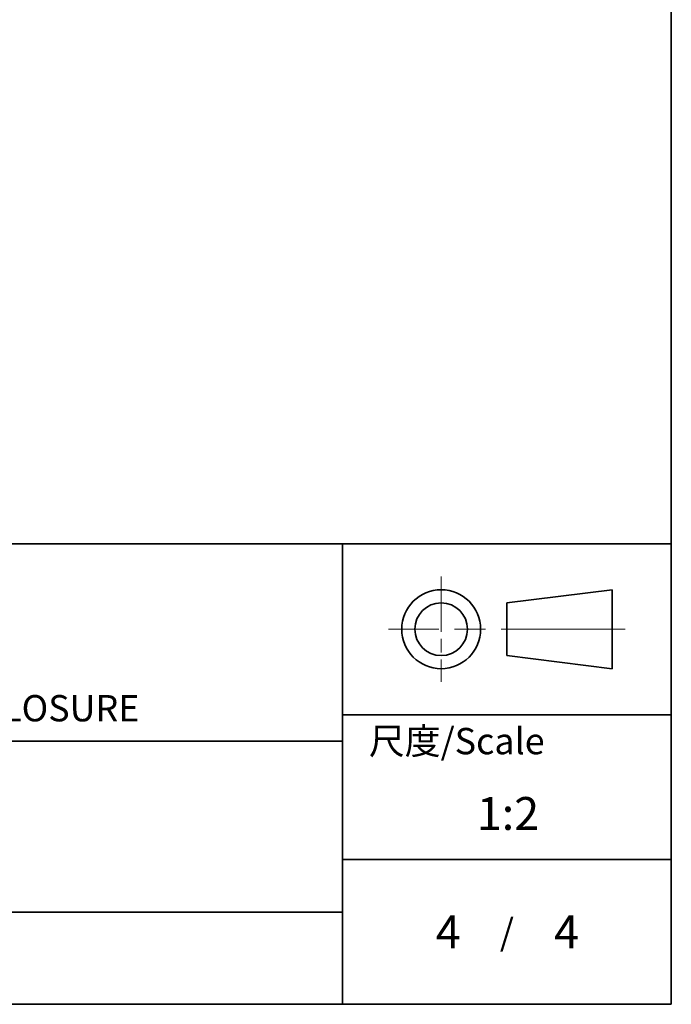
# Model space of a CAD drawing. Units: millimetres. Extents: x 0 to 3158, y 0 to 562.
# Drawn here: x 3059 to 3158, y 0 to 150 of the extents above; entities that cross this region are included whole.
import ezdxf

# ---------------------------------------------------------------- set-up
doc = ezdxf.new("R2010")
doc.units = ezdxf.units.MM
doc.header["$LTSCALE"] = 2
doc.linetypes.add('CHAIN', pattern=[0.3543, 0.2362, -0.0295, 0.0591, -0.0295])
doc.layers.add('Border (ISO)', color=7, linetype='Continuous', lineweight=35)
doc.layers.add('Title (ISO)', color=7, linetype='Continuous', lineweight=35)
doc.styles.add('Note Text (TK)', font='txt')
doc.styles.add('文字スタイル67', font='arial.ttf')

# ---------------------------------------------------------------- blocks, each defined once
blk = doc.blocks.new('図面枠 tk図枠')
at = {"layer": 'Border (ISO)'}
for p in [(405.5, 289), (14.5, 8)]:
    blk.add_line(p, (405.5, 8), dxfattribs=at)
blk = doc.blocks.new('表題欄 tk表題欄')
at = {"layer": 'Title (ISO)'}
for p, q in [((74.709, 244.053), (255.709, 244.053)), ((230.709, 244.053), (230.709, 209.053)), ((255.709, 244.053), (255.709, 209.053)), ((243.209, 239.553), (251.209, 240.553)), ((251.209, 234.553), (251.209, 240.553)), ((243.209, 239.553), (243.209, 235.553)), ((243.209, 235.553), (251.209, 234.553)), ((230.709, 231.053), (255.709, 231.053)), ((74.709, 229.053), (230.709, 229.053)), ((230.709, 220.053), (255.709, 220.053)), ((149.709, 216.053), (230.709, 216.053)), ((255.709, 209.053), (74.709, 209.053))]:
    blk.add_line(p, q, dxfattribs=at)
at = {"layer": 'Title (ISO)', "color": 4, "linetype": 'CHAIN', "lineweight": 18, "ltscale": 8.88956}
blk.add_line((238.209, 241.553), (238.209, 233.553), dxfattribs=at)
at = {"layer": 'Title (ISO)', "color": 4, "linetype": 'CHAIN', "lineweight": 18, "ltscale": 20.001633}
blk.add_line((252.209, 237.553), (234.209, 237.553), dxfattribs=at)
at = {"layer": 'Title (ISO)'}
for radius in [3, 2]:
    blk.add_circle((238.209, 237.553), radius, dxfattribs=at)
at = {"layer": 'Title (ISO)', "color": 1, "insert": (232.709, 229.053), "char_height": 2, "attachment_point": 4, "line_spacing_factor": 1.5, "style": 'Note Text (TK)'}
blk.add_mtext('\\fＭＳ Ｐゴシック|b0|i0;\\H2.0000;尺度/Scale', dxfattribs=at)
at = {"layer": 'Title (ISO)', "color": 7, "insert": (243.209, 214.553), "char_height": 2, "attachment_point": 5, "line_spacing_factor": 1.5, "style": 'Note Text (TK)'}
blk.add_mtext('\\fＭＳ Ｐゴシック|b0|i0;\\H2.0000;/', dxfattribs=at)
at = {"layer": 'Title (ISO)', "color": 7}
for tag, p, height, style in [('<品名>_001', (157.524, 235.703), 2.5, 'Note Text (TK)'), ('<Title>_001', (157.48, 230.552), 2, '文字スタイル67'), ('<尺度>_001', (240.922, 222.303), 2.5, 'Note Text (TK)'), ('<ページ_No.>_001', (237.949, 213.303), 2.5, 'Note Text (TK)'), ('<総ページ数>_001', (246.793, 213.303), 2.5, 'Note Text (TK)'), ('作成日_001', (175.625, 211.281), 2.5, 'Note Text (TK)')]:
    blk.add_attdef(tag, p, '', height=height, dxfattribs=dict(at, style=style))

msp = doc.modelspace()

# ---------------------------------------------------------------- block references
at = {"xscale": 2, "yscale": 2, "zscale": 2}
msp.add_blockref('図面枠 tk図枠', (2347, -16), dxfattribs=at)
ref = msp.add_blockref('表題欄 tk表題欄', (2646.5824, -418.1055), dxfattribs=dict(xscale=2, yscale=2, zscale=2))
ref.add_attrib('<尺度>_001', '1:2', (3128.4261, 26.5), dxfattribs={"layer": 'Title (ISO)', "color": 7, "height": 5, "style": 'Note Text (TK)'})
ref.add_attrib('<Title>_001', 'FLANGED NETWORK ALUMINIUM ENCLOSURE', (2961.5416, 42.9986), dxfattribs={"layer": 'Title (ISO)', "color": 7, "height": 4, "style": '文字スタイル67'})
ref.add_attrib('<ページ_No.>_001', '4', (3122.1679, 8.5), dxfattribs={"layer": 'Title (ISO)', "color": 7, "height": 5, "style": 'Note Text (TK)'})
ref.add_attrib('<総ページ数>_001', '4', (3140.1679, 8.5), dxfattribs={"layer": 'Title (ISO)', "color": 7, "height": 5, "style": 'Note Text (TK)'})

doc.saveas('drawing.dxf')
